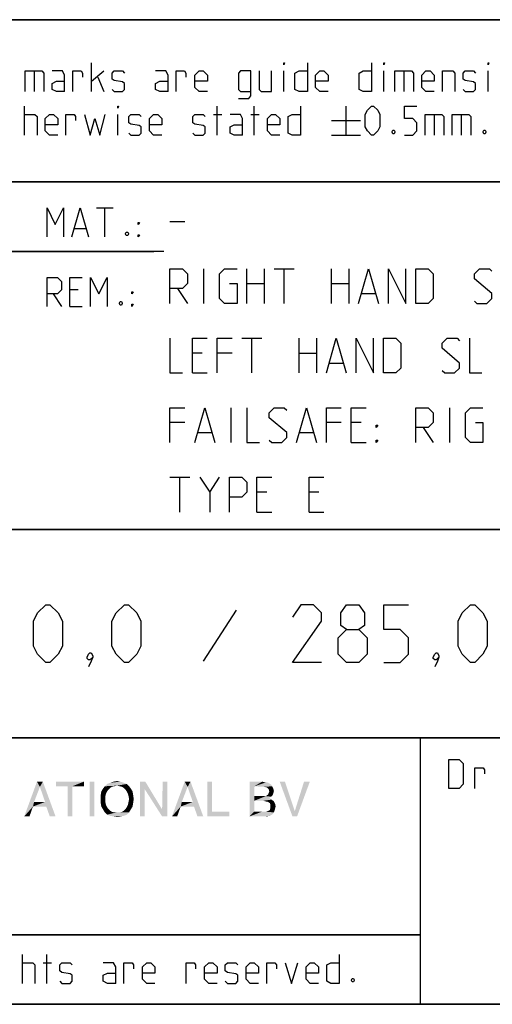
# Model space of a CAD drawing. Extents: x 0 to 1048, y 0 to 594.
# Drawn here: x 713 to 754, y 10 to 95 of the extents above; entities that cross this region are included whole.
import ezdxf

# ---------------------------------------------------------------- set-up
doc = ezdxf.new("R2010")
doc.units = 0
doc.header["$LTSCALE"] = 46.255
doc.header["$MEASUREMENT"] = 0
doc.layers.get('0').update_dxf_attribs({"linetype": 'CONTINUOUS'})

# ---------------------------------------------------------------- blocks, each defined once
blk = doc.blocks.new('THOMAS-LOGO_BL0')
at = {"color": 7, "linetype": 'Continuous'}
for points in [[(715.171, 28.772), (713.821, 26.222), (714.921, 29.222)], [(714.921, 29.222), (715.421, 29.222), (715.171, 28.772)], [(715.621, 27.472), (715.171, 28.772), (715.421, 29.222)], [(715.721, 27.072), (715.621, 27.472), (715.421, 29.222)], [(716.021, 26.222), (715.721, 27.072), (715.421, 29.222)], [(716.021, 26.222), (715.421, 29.222), (716.521, 26.222)], [(718.971, 29.222), (716.571, 28.822), (716.571, 29.222)], [(717.571, 28.822), (716.571, 28.822), (718.971, 29.222)], [(717.971, 28.822), (717.571, 28.822), (718.971, 29.222)], [(717.971, 28.822), (718.971, 29.222), (718.971, 28.822)], [(719.871, 29.222), (719.471, 26.222), (719.471, 29.222)], [(719.471, 26.222), (719.871, 29.222), (719.871, 26.222)], [(722.671, 29.022), (721.82, 28.872), (720.771, 28.822)], [(722.671, 29.022), (720.771, 28.822), (720.971, 29.022)], [(722.42, 29.122), (720.971, 29.022), (721.221, 29.122)], [(720.971, 29.022), (722.42, 29.122), (722.671, 29.022)], [(722.121, 29.222), (721.221, 29.122), (721.521, 29.222)], [(721.221, 29.122), (722.121, 29.222), (722.42, 29.122)], [(721.521, 29.222), (721.82, 29.272), (722.121, 29.222)], [(722.071, 28.822), (721.82, 28.872), (722.671, 29.022)], [(722.071, 28.822), (722.671, 29.022), (722.871, 28.822)], [(724.27, 29.222), (724.22, 28.572), (723.82, 26.222)], [(724.27, 29.222), (723.82, 26.222), (723.82, 29.222)], [(724.22, 28.572), (724.27, 29.222), (725.72, 26.822)], [(726.17, 29.222), (725.72, 26.822), (725.77, 29.222)], [(725.72, 26.222), (725.72, 26.822), (726.17, 29.222)], [(725.72, 26.222), (726.17, 29.222), (726.17, 26.222)], [(727.921, 28.772), (726.571, 26.222), (727.67, 29.222)], [(727.67, 29.222), (728.17, 29.222), (727.921, 28.772)], [(728.37, 27.472), (727.921, 28.772), (728.17, 29.222)], [(728.471, 27.072), (728.37, 27.472), (728.17, 29.222)], [(728.77, 26.222), (728.471, 27.072), (728.17, 29.222)], [(728.77, 26.222), (728.17, 29.222), (729.271, 26.222)], [(730.02, 29.222), (730.02, 26.622), (729.62, 26.222)], [(730.02, 29.222), (729.62, 26.222), (729.62, 29.222)], [(733.27, 29.222), (734.37, 29.222), (733.67, 28.822)], [(733.67, 28.822), (733.27, 26.222), (733.27, 29.222)], [(734.37, 29.222), (734.57, 29.172), (733.67, 28.822)], [(734.72, 29.172), (734.87, 29.122), (733.67, 28.822)], [(734.57, 29.172), (734.72, 29.172), (733.67, 28.822)], [(734.87, 29.122), (735.12, 28.972), (733.67, 28.822)], [(733.67, 28.822), (735.12, 28.972), (735.22, 28.822)], [(736.32, 29.222), (736.97, 26.222), (735.87, 29.222)], [(736.32, 29.222), (737.17, 26.672), (736.97, 26.222)], [(736.97, 26.222), (737.17, 26.672), (738.47, 29.222)], [(736.97, 26.222), (738.47, 29.222), (737.37, 26.222)], [(738.47, 29.222), (737.17, 26.672), (737.97, 29.222)], [(715.171, 28.772), (714.671, 27.472), (713.821, 26.222)], [(717.971, 28.822), (717.571, 26.222), (717.571, 28.822)], [(717.571, 26.222), (717.971, 28.822), (717.971, 26.222)], [(720.971, 28.372), (720.871, 28.172), (720.42, 28.072)], [(720.971, 28.372), (720.42, 28.072), (720.47, 28.372)], [(720.42, 28.072), (720.871, 28.172), (720.821, 27.972)], [(720.821, 27.972), (720.42, 27.722), (720.42, 28.072)], [(721.07, 28.522), (720.47, 28.372), (720.621, 28.622)], [(720.47, 28.372), (721.07, 28.522), (720.971, 28.372)], [(721.571, 28.822), (721.371, 28.772), (720.621, 28.622)], [(721.571, 28.822), (720.621, 28.622), (720.771, 28.822)], [(721.371, 28.772), (721.221, 28.672), (720.621, 28.622)], [(720.621, 28.622), (721.221, 28.672), (721.07, 28.522)], [(720.771, 28.822), (721.82, 28.872), (721.571, 28.822)], [(722.871, 28.822), (722.271, 28.772), (722.071, 28.822)], [(722.42, 28.672), (722.271, 28.772), (722.871, 28.822)], [(722.42, 28.672), (722.871, 28.822), (723.02, 28.622)], [(723.02, 28.622), (722.571, 28.522), (722.42, 28.672)], [(722.671, 28.372), (722.571, 28.522), (723.02, 28.622)], [(722.671, 28.372), (723.02, 28.622), (723.171, 28.372)], [(723.171, 28.372), (722.771, 28.172), (722.671, 28.372)], [(722.771, 28.172), (723.171, 28.372), (723.221, 28.072)], [(723.221, 28.072), (722.821, 27.972), (722.771, 28.172)], [(722.871, 27.722), (722.821, 27.972), (723.221, 28.072)], [(722.871, 27.722), (723.221, 28.072), (723.271, 27.722)], [(723.82, 26.222), (724.22, 28.572), (724.22, 26.222)], [(725.72, 26.822), (725.72, 26.222), (724.22, 28.572)], [(727.921, 28.772), (727.42, 27.472), (726.571, 26.222)], [(733.67, 28.822), (733.67, 27.972), (733.27, 26.222)], [(735.22, 28.822), (734.52, 28.772), (733.67, 28.822)], [(734.77, 28.722), (734.52, 28.772), (735.22, 28.822)], [(735.27, 28.072), (734.67, 27.972), (734.87, 28.122)], [(734.67, 27.972), (735.27, 28.072), (735.12, 27.922)], [(734.77, 28.722), (735.22, 28.822), (735.32, 28.622)], [(735.32, 28.622), (734.92, 28.572), (734.77, 28.722)], [(735.32, 28.222), (734.87, 28.122), (734.97, 28.372)], [(734.87, 28.122), (735.32, 28.222), (735.27, 28.072)], [(734.92, 28.572), (735.32, 28.622), (735.37, 28.422)], [(735.37, 28.422), (734.97, 28.372), (734.92, 28.572)], [(734.97, 28.372), (735.37, 28.422), (735.32, 28.222)], [(714.671, 27.472), (714.571, 27.072), (713.821, 26.222)], [(714.671, 27.472), (715.621, 27.472), (714.571, 27.072)], [(715.721, 27.072), (714.571, 27.072), (715.621, 27.472)], [(720.42, 27.722), (720.821, 27.972), (720.821, 27.722)], [(720.821, 27.722), (720.821, 27.472), (720.42, 27.372)], [(720.821, 27.722), (720.42, 27.372), (720.42, 27.722)], [(720.42, 27.372), (720.821, 27.472), (720.871, 27.222)], [(720.871, 27.222), (720.47, 27.072), (720.42, 27.372)], [(720.47, 27.072), (720.871, 27.222), (720.971, 27.022)], [(723.171, 27.072), (722.671, 27.022), (722.771, 27.222)], [(723.221, 27.372), (722.771, 27.222), (722.821, 27.472)], [(722.771, 27.222), (723.221, 27.372), (723.171, 27.072)], [(723.271, 27.722), (722.821, 27.472), (722.871, 27.722)], [(722.821, 27.472), (723.271, 27.722), (723.221, 27.372)], [(727.42, 27.472), (727.321, 27.072), (726.571, 26.222)], [(727.42, 27.472), (728.37, 27.472), (727.321, 27.072)], [(728.471, 27.072), (727.321, 27.072), (728.37, 27.472)], [(733.67, 27.972), (733.67, 27.572), (733.27, 26.222)], [(733.67, 27.572), (733.67, 26.622), (733.27, 26.222)], [(734.67, 27.972), (735.12, 27.922), (733.67, 27.572)], [(734.52, 27.972), (734.67, 27.972), (733.67, 27.572)], [(734.37, 27.972), (734.52, 27.972), (733.67, 27.572)], [(733.67, 27.972), (734.37, 27.972), (733.67, 27.572)], [(735.12, 27.922), (734.97, 27.822), (733.67, 27.572)], [(734.97, 27.822), (735.17, 27.672), (733.67, 27.572)], [(734.47, 27.572), (733.67, 27.572), (735.17, 27.672)], [(734.62, 27.522), (734.47, 27.572), (735.17, 27.672)], [(734.62, 27.522), (735.17, 27.672), (735.37, 27.522)], [(735.37, 27.522), (734.87, 27.472), (734.62, 27.522)], [(735.02, 27.372), (734.87, 27.472), (735.37, 27.522)], [(735.02, 27.372), (735.37, 27.522), (735.47, 27.322)], [(735.47, 27.322), (735.07, 27.222), (735.02, 27.372)], [(735.07, 27.222), (735.47, 27.322), (735.52, 27.072)], [(735.52, 27.072), (735.07, 26.972), (735.07, 27.222)], [(713.821, 26.222), (714.571, 27.072), (714.271, 26.222)], [(720.971, 27.022), (720.621, 26.822), (720.47, 27.072)], [(720.971, 27.022), (721.07, 26.872), (720.621, 26.822)], [(720.621, 26.822), (721.07, 26.872), (721.221, 26.722)], [(721.221, 26.722), (720.771, 26.572), (720.621, 26.822)], [(721.221, 26.722), (721.371, 26.622), (720.771, 26.572)], [(720.771, 26.572), (721.371, 26.622), (721.571, 26.572)], [(721.571, 26.572), (720.971, 26.372), (720.771, 26.572)], [(722.071, 26.572), (722.871, 26.572), (720.971, 26.372)], [(721.82, 26.572), (722.071, 26.572), (720.971, 26.372)], [(721.571, 26.572), (721.82, 26.572), (720.971, 26.372)], [(720.971, 26.372), (722.871, 26.572), (722.671, 26.372)], [(722.671, 26.372), (721.221, 26.272), (720.971, 26.372)], [(721.221, 26.272), (722.671, 26.372), (722.42, 26.272)], [(722.871, 26.572), (722.071, 26.572), (722.271, 26.622)], [(722.271, 26.622), (722.42, 26.722), (723.02, 26.822)], [(722.271, 26.622), (723.02, 26.822), (722.871, 26.572)], [(723.02, 26.822), (722.42, 26.722), (722.571, 26.872)], [(722.571, 26.872), (722.671, 27.022), (723.171, 27.072)], [(722.571, 26.872), (723.171, 27.072), (723.02, 26.822)], [(726.571, 26.222), (727.321, 27.072), (727.02, 26.222)], [(730.02, 26.622), (731.52, 26.622), (729.62, 26.222)], [(729.62, 26.222), (731.52, 26.622), (731.52, 26.222)], [(734.67, 26.622), (735.37, 26.572), (733.27, 26.222)], [(734.52, 26.622), (734.67, 26.622), (733.27, 26.222)], [(734.32, 26.622), (734.52, 26.622), (733.27, 26.222)], [(733.67, 26.622), (734.32, 26.622), (733.27, 26.222)], [(735.37, 26.572), (735.27, 26.422), (733.27, 26.222)], [(735.27, 26.422), (735.12, 26.322), (733.27, 26.222)], [(734.67, 26.622), (734.82, 26.672), (735.42, 26.722)], [(734.67, 26.622), (735.42, 26.722), (735.37, 26.572)], [(735.42, 26.722), (734.82, 26.672), (735.02, 26.772)], [(735.47, 26.872), (735.02, 26.772), (735.07, 26.972)], [(735.02, 26.772), (735.47, 26.872), (735.42, 26.722)], [(735.07, 26.972), (735.52, 27.072), (735.47, 26.872)], [(722.42, 26.272), (721.521, 26.222), (721.221, 26.272)], [(721.521, 26.222), (722.42, 26.272), (722.121, 26.222)], [(722.121, 26.222), (721.82, 26.172), (721.521, 26.222)], [(735.12, 26.322), (734.97, 26.272), (733.27, 26.222)], [(734.52, 26.222), (733.27, 26.222), (734.97, 26.272)], [(734.52, 26.222), (734.97, 26.272), (734.77, 26.222)]]:
    blk.add_solid(points, dxfattribs=at)
blk = doc.blocks.new('COPYRIGHT_BL1')
at = {"color": 5, "linetype": 'Continuous'}
for p, q in [((713.676, 11.807), (713.676, 14.307)), ((715.759, 11.807), (715.759, 14.307)), ((715.461, 13.593), (716.176, 13.593))]:
    blk.add_line(p, q, dxfattribs=at)
for points in [[(740.997, 14.307), (740.997, 11.807), (740.283, 11.807), (739.926, 11.986), (739.926, 13.415), (740.283, 13.593), (740.997, 13.593)], [(713.676, 13.593), (714.569, 13.593), (714.747, 13.415), (714.747, 11.807)], [(716.89, 11.986), (717.069, 11.807), (717.783, 11.807), (717.961, 11.986), (717.961, 12.522), (717.783, 12.641), (717.069, 12.76), (716.89, 12.879), (716.89, 13.415), (717.069, 13.593), (717.783, 13.593), (717.961, 13.415)], [(721.711, 11.807), (721.711, 13.236), (721.533, 13.593), (720.64, 13.593)], [(722.426, 11.807), (722.426, 13.593), (723.14, 13.593), (723.259, 13.415), (723.259, 13.057)], [(725.104, 11.807), (724.39, 11.807), (724.033, 12.165), (724.033, 13.236), (724.39, 13.593), (724.747, 13.593), (725.104, 13.236), (725.104, 12.7), (724.033, 12.7)], [(727.783, 11.807), (727.783, 13.593), (728.497, 13.593), (728.616, 13.415), (728.616, 13.057)], [(730.461, 11.807), (729.747, 11.807), (729.39, 12.165), (729.39, 13.236), (729.747, 13.593), (730.104, 13.593), (730.461, 13.236), (730.461, 12.7), (729.39, 12.7)], [(731.176, 11.986), (731.354, 11.807), (732.069, 11.807), (732.247, 11.986), (732.247, 12.522), (732.069, 12.641), (731.354, 12.76), (731.176, 12.879), (731.176, 13.415), (731.354, 13.593), (732.069, 13.593), (732.247, 13.415)], [(734.033, 11.807), (733.319, 11.807), (732.961, 12.165), (732.961, 13.236), (733.319, 13.593), (733.676, 13.593), (734.033, 13.236), (734.033, 12.7), (732.961, 12.7)], [(734.747, 11.807), (734.747, 13.593), (735.461, 13.593), (735.58, 13.415), (735.58, 13.057)], [(736.354, 13.593), (736.89, 11.807), (737.426, 13.593)], [(739.211, 11.807), (738.497, 11.807), (738.14, 12.165), (738.14, 13.236), (738.497, 13.593), (738.854, 13.593), (739.211, 13.236), (739.211, 12.7), (738.14, 12.7)], [(721.711, 11.807), (720.997, 11.807), (720.64, 11.986), (720.64, 12.522), (720.997, 12.7), (721.711, 12.7)], [(742.247, 12.224), (742.307, 12.105), (742.307, 12.045), (742.247, 11.926), (742.128, 11.926), (742.068, 12.045), (742.068, 12.105), (742.128, 12.224), (742.247, 12.224)]]:
    blk.add_lwpolyline(points, dxfattribs=at)

msp = doc.modelspace()

# ---------------------------------------------------------------- linework, layer by layer
at = {"color": 4, "linetype": 'Continuous'}
for p, q in [((831, 95.00004), (635, 95.00004)), ((831, 81.00004), (635, 81.00004)), ((831, 51.00004), (635, 51.00004)), ((831, 33.00004), (635, 33.00004)), ((748, 33.00004), (748, 10)), ((831, 10), (10, 10))]:
    msp.add_line(p, q, dxfattribs=at)
at = {"color": 2, "linetype": 'Continuous'}
for p, q in [((635, 95), (831, 95)), ((635, 81), (831, 81)), ((663, 75), (725, 75)), ((635, 51), (831, 51)), ((635, 33), (831, 33)), ((748, 33), (748, 10)), ((635, 16), (748, 16)), ((635, 10), (831, 10))]:
    msp.add_line(p, q, dxfattribs=at)
at = {"color": 5, "linetype": 'Continuous'}
for p, q in [((719.62492, 88.78891), (719.62492, 91.28892)), ((714.68446, 90.57463), (714.68446, 88.78891)), ((719.62492, 89.68177), (720.69635, 90.57463)), ((736.23206, 88.78891), (736.23206, 90.57463)), ((744.86303, 88.78891), (744.86303, 90.57463)), ((746.58923, 90.57463), (746.58923, 88.78891)), ((753.85112, 88.78891), (753.85112, 90.57463)), ((720.16066, 90.03892), (720.69635, 88.78891)), ((713.85111, 85.03891), (713.85111, 87.53891)), ((721.88686, 85.03891), (721.88686, 86.82462)), ((730.16062, 86.82462), (730.87494, 86.82462)), ((730.45824, 85.03891), (730.45824, 87.53891)), ((733.37494, 86.82462), (734.08921, 86.82462)), ((733.67256, 85.03891), (733.67256, 87.53891)), ((741.58922, 87.53891), (741.58922, 85.03891)), ((749.20827, 86.82462), (749.20827, 85.03891)), ((751.52969, 86.82462), (751.52969, 85.03891)), ((740.33922, 86.28891), (742.83922, 86.28891)), ((740.33922, 85.03891), (742.83922, 85.03891)), ((720.07001, 78.74896), (721.49859, 78.74896)), ((720.78433, 76.24896), (720.78433, 78.74896)), ((718.16524, 76.96325), (719.11762, 76.96325)), ((718.46285, 71.67754), (717.74859, 71.67754)), ((716.32, 71.32039), (717.03432, 70.24896)), ((717.74859, 70.24896), (718.82001, 70.24896)), ((748, 16), (635, 16))]:
    msp.add_line(p, q, dxfattribs=at)
at = {"color": 7, "linetype": 'Continuous'}
for p, q in [((726.39999, 77.57143), (727.68572, 77.57143)), ((725.87914, 75.00004), (663, 75.00004)), ((729.32856, 70.5), (729.32856, 73.5)), ((733.04284, 70.5), (733.04284, 73.5)), ((734.54287, 73.5), (734.54287, 70.5)), ((735.39999, 73.5), (737.11427, 73.5)), ((736.25716, 70.5), (736.25716, 73.5)), ((740.32859, 70.5), (740.32859, 73.5)), ((741.82858, 73.5), (741.82858, 70.5)), ((727.04286, 71.78572), (727.89998, 70.5)), ((733.04284, 72.21429), (734.54287, 72.21429)), ((740.32859, 72.21429), (741.82858, 72.21429)), ((742.97145, 71.35714), (744.11427, 71.35714)), ((732.61428, 67.5), (734.32856, 67.5)), ((733.47145, 64.5), (733.47145, 67.5)), ((737.54283, 64.5), (737.54283, 67.5)), ((739.04287, 67.5), (739.04287, 64.5)), ((729.1857, 66.21428), (728.32859, 66.21428)), ((731.75716, 66.21428), (730.47143, 66.21428)), ((737.54283, 66.21428), (739.04287, 66.21428)), ((740.18569, 65.35714), (741.32856, 65.35714)), ((728.32859, 64.5), (729.61426, 64.5)), ((731.68571, 58.5), (731.68571, 61.49999)), ((750.54286, 58.5), (750.54286, 61.49999)), ((727.68572, 60.21429), (726.39999, 60.21429)), ((741.18571, 60.21429), (739.89998, 60.21429)), ((742.9, 60.21429), (742.04288, 60.21429)), ((748.25716, 59.78572), (749.11428, 58.5)), ((728.8286, 59.35715), (729.97142, 59.35715)), ((737.61428, 59.35715), (738.75716, 59.35715)), ((742.04288, 58.5), (743.32856, 58.5)), ((726.39999, 55.5), (728.11428, 55.5)), ((727.25716, 52.5), (727.25716, 55.5)), ((729.82857, 54.21429), (730.68574, 55.5)), ((734.75712, 54.21429), (733.90001, 54.21429)), ((739.25712, 54.21429), (738.4, 54.21429)), ((733.90001, 52.5), (735.18573, 52.5)), ((738.4, 52.5), (739.68573, 52.5))]:
    msp.add_line(p, q, dxfattribs=at)
at = {"color": 1, "linetype": 'Continuous'}
msp.add_line((732.10713, 44.02381), (729.25002, 39.61905), dxfattribs=at)
at = {"color": 5, "linetype": 'Continuous'}
for points in [[(736.23206, 91.11034), (736.23206, 91.28892), (736.2916, 91.28892), (736.23206, 91.11034)], [(738.25587, 91.28892), (738.25587, 88.78891), (737.5416, 88.78891), (737.18444, 88.96748), (737.18444, 90.39606), (737.5416, 90.57463), (738.25587, 90.57463)], [(743.79161, 91.28892), (743.79161, 88.78891), (743.07729, 88.78891), (742.72019, 88.96748), (742.72019, 90.39606), (743.07729, 90.57463), (743.79161, 90.57463)], [(744.86303, 91.11034), (744.86303, 91.28892), (744.92253, 91.28892), (744.86303, 91.11034)], [(753.85112, 91.11034), (753.85112, 91.28892), (753.91066, 91.28892), (753.85112, 91.11034)], [(713.91065, 88.78891), (713.91065, 90.57463), (715.33923, 90.57463), (715.51776, 90.39606), (715.51776, 88.78891)], [(717.3035, 88.78891), (717.3035, 90.21748), (717.12492, 90.57463), (716.23208, 90.57463)], [(718.01776, 88.78891), (718.01776, 90.57463), (718.73208, 90.57463), (718.85111, 90.39606), (718.85111, 90.03892)], [(721.41066, 88.96748), (721.58919, 88.78891), (722.30351, 88.78891), (722.48209, 88.96748), (722.48209, 89.5032), (722.30351, 89.62224), (721.58919, 89.74129), (721.41066, 89.86034), (721.41066, 90.39606), (721.58919, 90.57463), (722.30351, 90.57463), (722.48209, 90.39606)], [(726.23209, 88.78891), (726.23209, 90.21748), (726.05351, 90.57463), (725.16062, 90.57463)], [(726.94636, 88.78891), (726.94636, 90.57463), (727.66062, 90.57463), (727.77971, 90.39606), (727.77971, 90.03892)], [(729.62494, 88.78891), (728.91062, 88.78891), (728.55352, 89.14606), (728.55352, 90.21748), (728.91062, 90.57463), (729.26778, 90.57463), (729.62494, 90.21748), (729.62494, 89.68177), (728.55352, 89.68177)], [(732.30352, 88.19367), (733.19637, 88.19367), (733.37494, 88.43177), (733.37494, 90.57463), (732.48205, 90.57463), (732.30352, 90.39606), (732.30352, 88.96748), (732.48205, 88.78891), (733.37494, 88.78891)], [(734.08921, 90.57463), (734.08921, 88.96748), (734.26779, 88.78891), (735.16063, 88.78891), (735.16063, 90.57463)], [(740.0416, 88.78891), (739.32729, 88.78891), (738.97018, 89.14606), (738.97018, 90.21748), (739.32729, 90.57463), (739.68445, 90.57463), (740.0416, 90.21748), (740.0416, 89.68177), (738.97018, 89.68177)], [(745.81542, 88.78891), (745.81542, 90.57463), (747.24395, 90.57463), (747.42253, 90.39606), (747.42253, 88.78891)], [(749.20827, 88.78891), (748.49395, 88.78891), (748.13685, 89.14606), (748.13685, 90.21748), (748.49395, 90.57463), (748.85111, 90.57463), (749.20827, 90.21748), (749.20827, 89.68177), (748.13685, 89.68177)], [(749.92253, 88.78891), (749.92253, 90.57463), (750.81538, 90.57463), (750.99396, 90.39606), (750.99396, 88.78891)], [(751.70827, 88.96748), (751.88685, 88.78891), (752.60112, 88.78891), (752.7797, 88.96748), (752.7797, 89.5032), (752.60112, 89.62224), (751.88685, 89.74129), (751.70827, 89.86034), (751.70827, 90.39606), (751.88685, 90.57463), (752.60112, 90.57463), (752.7797, 90.39606)], [(717.3035, 88.78891), (716.58923, 88.78891), (716.23208, 88.96748), (716.23208, 89.5032), (716.58923, 89.68177), (717.3035, 89.68177)], [(726.23209, 88.78891), (725.51777, 88.78891), (725.16062, 88.96748), (725.16062, 89.5032), (725.51777, 89.68177), (726.23209, 89.68177)], [(713.85111, 86.82462), (714.74395, 86.82462), (714.92253, 86.64606), (714.92253, 85.03891)], [(716.70827, 85.03891), (715.99395, 85.03891), (715.63685, 85.39605), (715.63685, 86.46749), (715.99395, 86.82462), (716.35111, 86.82462), (716.70827, 86.46749), (716.70827, 85.93177), (715.63685, 85.93177)], [(717.42253, 85.03891), (717.42253, 86.82462), (718.13685, 86.82462), (718.25589, 86.64606), (718.25589, 86.28891)], [(719.02969, 86.82462), (719.50589, 85.03891), (719.92254, 86.46749), (720.33919, 85.03891), (720.81538, 86.82462)], [(721.88686, 87.36035), (721.88686, 87.53891), (721.94635, 87.53891), (721.88686, 87.36035)], [(722.83919, 85.21749), (723.01777, 85.03891), (723.73209, 85.03891), (723.91061, 85.21749), (723.91061, 85.7532), (723.73209, 85.87225), (723.01777, 85.9913), (722.83919, 86.11034), (722.83919, 86.64606), (723.01777, 86.82462), (723.73209, 86.82462), (723.91061, 86.64606)], [(725.69635, 85.03891), (724.98209, 85.03891), (724.62493, 85.39605), (724.62493, 86.46749), (724.98209, 86.82462), (725.3392, 86.82462), (725.69635, 86.46749), (725.69635, 85.93177), (724.62493, 85.93177)], [(728.37494, 85.21749), (728.55352, 85.03891), (729.26778, 85.03891), (729.44636, 85.21749), (729.44636, 85.7532), (729.26778, 85.87225), (728.55352, 85.9913), (728.37494, 86.11034), (728.37494, 86.64606), (728.55352, 86.82462), (729.26778, 86.82462), (729.44636, 86.64606)], [(732.66063, 85.03891), (732.66063, 86.46749), (732.48205, 86.82462), (731.58921, 86.82462)], [(735.87495, 85.03891), (735.16063, 85.03891), (734.80347, 85.39605), (734.80347, 86.46749), (735.16063, 86.82462), (735.51779, 86.82462), (735.87495, 86.46749), (735.87495, 85.93177), (734.80347, 85.93177)], [(737.66064, 87.53891), (737.66064, 85.03891), (736.94637, 85.03891), (736.58921, 85.21749), (736.58921, 86.64606), (736.94637, 86.82462), (737.66064, 86.82462)], [(743.25587, 85.7532), (743.25587, 86.82462), (743.43445, 87.18177), (743.79161, 87.53891), (743.97019, 87.53891), (744.3273, 87.18177), (744.50588, 86.82462), (744.50588, 85.7532), (744.3273, 85.39605), (743.97019, 85.03891), (743.79161, 85.03891), (743.43445, 85.39605), (743.25587, 85.7532)], [(746.64872, 85.03891), (747.36304, 85.03891), (747.72014, 85.39605), (747.72014, 86.11034), (747.36304, 86.46749), (746.64872, 86.46749), (746.64872, 87.53891), (747.72014, 87.53891)], [(748.43446, 85.03891), (748.43446, 86.82462), (749.86304, 86.82462), (750.04157, 86.64606), (750.04157, 85.03891)], [(750.75589, 85.03891), (750.75589, 86.82462), (752.18447, 86.82462), (752.36305, 86.64606), (752.36305, 85.03891)], [(732.66063, 85.03891), (731.94636, 85.03891), (731.58921, 85.21749), (731.58921, 85.7532), (731.94636, 85.93177), (732.66063, 85.93177)], [(745.75588, 85.45558), (745.81542, 85.33654), (745.81542, 85.27701), (745.75588, 85.15796), (745.63684, 85.15796), (745.5773, 85.27701), (745.5773, 85.33654), (745.63684, 85.45558), (745.75588, 85.45558)], [(753.613, 85.45558), (753.67254, 85.33654), (753.67254, 85.27701), (753.613, 85.15796), (753.49396, 85.15796), (753.43447, 85.27701), (753.43447, 85.33654), (753.49396, 85.45558), (753.613, 85.45558)], [(715.78432, 76.24896), (715.78432, 78.74896), (716.49858, 77.32038), (717.21285, 78.74896), (717.21285, 76.24896)], [(717.92716, 76.24896), (718.64143, 78.74896), (719.35575, 76.24896)], [(723.64144, 77.32038), (723.64144, 77.49896), (723.76047, 77.49896), (723.64144, 77.32038)], [(722.74859, 76.66562), (722.80814, 76.54657), (722.80814, 76.48706), (722.74859, 76.36801), (722.62956, 76.36801), (722.57001, 76.48706), (722.57001, 76.54657), (722.62956, 76.66562), (722.74859, 76.66562)], [(723.64144, 76.24896), (723.64144, 76.42753), (723.76047, 76.42753), (723.64144, 76.24896)], [(715.78432, 70.24896), (715.78432, 72.74896), (716.67716, 72.74896), (717.03432, 72.39181), (717.03432, 71.67754), (716.67716, 71.32039), (715.78432, 71.32039)], [(717.74859, 70.24896), (717.74859, 72.74896), (718.82001, 72.74896)], [(719.53432, 70.24896), (719.53432, 72.74896), (720.24859, 71.32039), (720.96285, 72.74896), (720.96285, 70.24896)], [(723.10575, 71.32039), (723.10575, 71.49896), (723.22479, 71.49896), (723.10575, 71.32039)], [(722.21286, 70.66563), (722.2724, 70.54658), (722.2724, 70.48705), (722.21286, 70.368), (722.09382, 70.368), (722.03428, 70.48705), (722.03428, 70.54658), (722.09382, 70.66563), (722.21286, 70.66563)], [(723.10575, 70.24896), (723.10575, 70.42753), (723.22479, 70.42753), (723.10575, 70.24896)], [(750.46227, 28.63515), (750.46227, 31.13515), (751.35517, 31.13515), (751.71228, 30.77801), (751.71228, 28.99229), (751.35517, 28.63515), (750.46227, 28.63515)], [(752.72421, 28.63515), (752.72421, 30.42086), (753.43847, 30.42086), (753.55756, 30.24229), (753.55756, 29.88515)]]:
    msp.add_lwpolyline(points, dxfattribs=at)
at = {"color": 7, "linetype": 'Continuous'}
for points in [[(726.39999, 70.5), (726.39999, 73.5), (727.47142, 73.5), (727.89998, 73.07143), (727.89998, 72.21429), (727.47142, 71.78572), (726.39999, 71.78572)], [(731.54285, 72.21429), (732.18572, 72.21429), (732.18572, 70.5), (731.1143, 70.5), (730.68574, 70.92857), (730.68574, 73.07143), (731.1143, 73.5), (732.18572, 73.5)], [(742.68569, 70.5), (743.54286, 73.5), (744.39998, 70.5)], [(745.25715, 70.5), (745.25715, 73.5), (746.75713, 70.5), (746.75713, 73.5)], [(747.6143, 70.5), (747.6143, 73.5), (748.68572, 73.5), (749.11428, 73.07143), (749.11428, 70.92857), (748.68572, 70.5), (747.6143, 70.5)], [(752.68571, 70.71428), (752.90001, 70.5), (753.75713, 70.5), (754.18569, 70.92857), (754.18569, 71.35714), (752.68571, 72.64286), (752.68571, 73.07143), (753.11427, 73.5), (753.97144, 73.5), (754.18569, 73.28571)], [(726.39999, 67.5), (726.39999, 64.5), (727.47142, 64.5)], [(728.32859, 64.5), (728.32859, 67.5), (729.61426, 67.5)], [(730.47143, 64.5), (730.47143, 67.5), (731.75716, 67.5)], [(739.89998, 64.5), (740.75715, 67.5), (741.61427, 64.5)], [(742.47144, 64.5), (742.47144, 67.5), (743.97142, 64.5), (743.97142, 67.5)], [(744.82859, 64.5), (744.82859, 67.5), (745.90001, 67.5), (746.32857, 67.07143), (746.32857, 64.92857), (745.90001, 64.5), (744.82859, 64.5)], [(749.9, 64.71429), (750.1143, 64.5), (750.97142, 64.5), (751.39998, 64.92857), (751.39998, 65.35714), (749.9, 66.64285), (749.9, 67.07143), (750.32856, 67.5), (751.18573, 67.5), (751.39998, 67.28572)], [(752.25715, 67.5), (752.25715, 64.5), (753.32857, 64.5)], [(726.39999, 58.5), (726.39999, 61.49999), (727.68572, 61.49999)], [(728.54284, 58.5), (729.40001, 61.49999), (730.25713, 58.5)], [(733.04284, 61.49999), (733.04284, 58.5), (734.11431, 58.5)], [(734.97143, 58.71428), (735.18573, 58.5), (736.04285, 58.5), (736.47141, 58.92858), (736.47141, 59.35715), (734.97143, 60.64286), (734.97143, 61.07142), (735.39999, 61.49999), (736.25716, 61.49999), (736.47141, 61.28571)], [(737.32858, 58.5), (738.1857, 61.49999), (739.04287, 58.5)], [(739.89998, 58.5), (739.89998, 61.49999), (741.18571, 61.49999)], [(742.04288, 58.5), (742.04288, 61.49999), (743.32856, 61.49999)], [(747.6143, 58.5), (747.6143, 61.49999), (748.68572, 61.49999), (749.11428, 61.07142), (749.11428, 60.21429), (748.68572, 59.78572), (747.6143, 59.78572)], [(752.75716, 60.21429), (753.40003, 60.21429), (753.40003, 58.5), (752.32855, 58.5), (751.89999, 58.92858), (751.89999, 61.07142), (752.32855, 61.49999), (753.40003, 61.49999)], [(744.18573, 59.78572), (744.18573, 60), (744.32858, 60), (744.18573, 59.78572)], [(744.18573, 58.5), (744.18573, 58.71428), (744.32858, 58.71428), (744.18573, 58.5)], [(728.97145, 55.5), (729.82857, 54.21429), (729.82857, 52.5)], [(731.54285, 52.5), (731.54285, 55.5), (732.61428, 55.5), (733.04284, 55.07143), (733.04284, 54.21429), (732.61428, 53.78572), (731.54285, 53.78572)], [(733.90001, 52.5), (733.90001, 55.5), (735.18573, 55.5)], [(738.4, 52.5), (738.4, 55.5), (739.68573, 55.5)]]:
    msp.add_lwpolyline(points, dxfattribs=at)
at = {"color": 1, "linetype": 'Continuous'}
for points in [[(714.60716, 40.92857), (714.60716, 43.07143), (714.96426, 43.78571), (715.67858, 44.5), (716.03574, 44.5), (716.75, 43.78571), (717.10716, 43.07143), (717.10716, 40.92857), (716.75, 40.21429), (716.03574, 39.5), (715.67858, 39.5), (714.96426, 40.21429), (714.60716, 40.92857)], [(721.39285, 40.92857), (721.39285, 43.07143), (721.75001, 43.78571), (722.46427, 44.5), (722.82143, 44.5), (723.5357, 43.78571), (723.89285, 43.07143), (723.89285, 40.92857), (723.5357, 40.21429), (722.82143, 39.5), (722.46427, 39.5), (721.75001, 40.21429), (721.39285, 40.92857)], [(739.48811, 39.5), (736.9881, 39.5), (739.48811, 43.07143), (739.48811, 43.78571), (738.77379, 44.5), (737.70237, 44.5), (736.9881, 43.42857)], [(741.63095, 42.35714), (741.15476, 42.71428), (741.15476, 43.78571), (741.63095, 44.5), (742.70238, 44.5), (743.17857, 43.78571), (743.17857, 42.71428), (742.70238, 42.35714), (743.41669, 41.64285), (743.41669, 40.21429), (742.70238, 39.5), (741.63095, 39.5), (740.91669, 40.21429)], [(744.84522, 39.5), (746.2738, 39.5), (746.98812, 40.21429), (746.98812, 41.64285), (746.2738, 42.35714), (744.84522, 42.35714), (744.84522, 44.5), (746.98812, 44.5)], [(751.27381, 40.92857), (751.27381, 43.07143), (751.63097, 43.78571), (752.34523, 44.5), (752.70239, 44.5), (753.41666, 43.78571), (753.77381, 43.07143), (753.77381, 40.92857), (753.41666, 40.21429), (752.70239, 39.5), (752.34523, 39.5), (751.63097, 40.21429), (751.27381, 40.92857)], [(740.91669, 40.21429), (740.91669, 41.64285), (741.63095, 42.35714), (742.70238, 42.35714)], [(719.60716, 40.33333), (719.7262, 40.09524), (719.7262, 39.97619), (719.48808, 39.73809), (719.36904, 39.73809), (719.25, 39.85714), (719.25, 39.97619), (719.36904, 40.21429), (719.48808, 40.33333), (719.60716, 40.33333)], [(719.7262, 39.97619), (719.60716, 39.61905), (719.36904, 39.14286)], [(749.48807, 40.33333), (749.60716, 40.09524), (749.60716, 39.97619), (749.36904, 39.73809), (749.25, 39.73809), (749.13096, 39.85714), (749.13096, 39.97619), (749.25, 40.21429), (749.36904, 40.33333), (749.48807, 40.33333)], [(749.60716, 39.97619), (749.48807, 39.61905), (749.25, 39.14286)]]:
    msp.add_lwpolyline(points, dxfattribs=at)

# ---------------------------------------------------------------- block references
at = {"color": 2, "linetype": 'Continuous'}
for name in ['THOMAS-LOGO_BL0', 'COPYRIGHT_BL1']:
    msp.add_blockref(name, (0, 0), dxfattribs=at)

doc.saveas('drawing.dxf')
